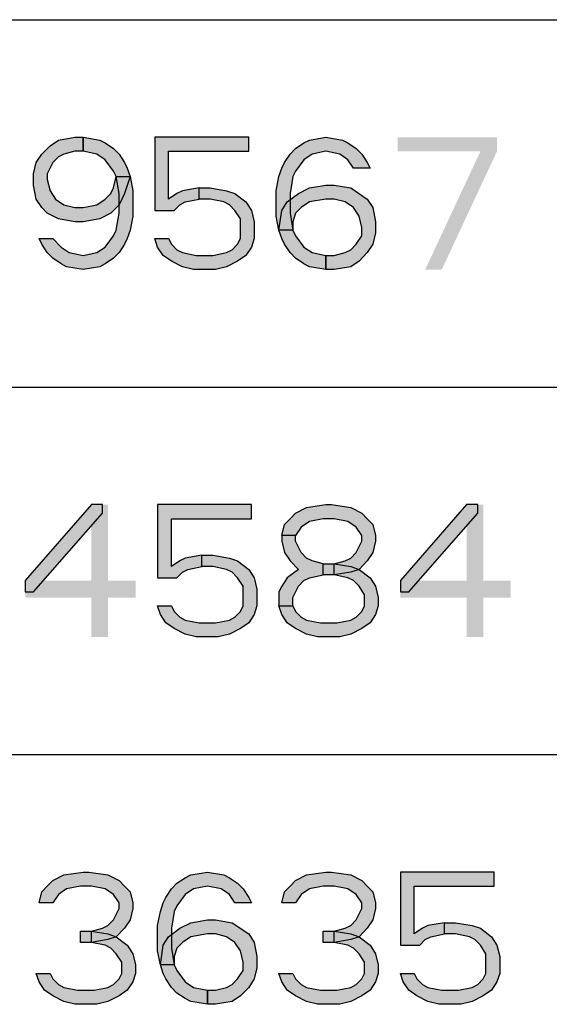
# Model space of a CAD drawing. Units: millimetres. Extents: x 0 to 210, y 0 to 297.
# Drawn here: x 21 to 29, y 61 to 74 of the extents above; entities that cross this region are included whole.
import ezdxf

# ---------------------------------------------------------------- set-up
doc = ezdxf.new("R2010")
doc.units = ezdxf.units.MM
doc.header["$LTSCALE"] = 19.36
doc.layers.get('0').update_dxf_attribs({"linetype": 'CONTINUOUS'})
doc.layers.add('52_NOTE', color=7, linetype='CONTINUOUS')

msp = doc.modelspace()

# ---------------------------------------------------------------- hatches: boundary and pattern name
at = {"layer": '52_NOTE', "linetype": 'Continuous'}
for points in [[(22.3, 72.209), (22.187, 72.209), (22.037, 72.17), (21.963, 72.132), (21.888, 72.055), (21.812, 71.902), (21.812, 71.826), (21.85, 71.672), (21.925, 71.557), (22.037, 71.481), (22.187, 71.443), (22.3, 71.443), (22.487, 71.481), (22.6, 71.557), (22.675, 71.634), (22.713, 71.711), (22.75, 71.864), (22.937, 71.864), (22.862, 71.634), (22.788, 71.481), (22.675, 71.366), (22.525, 71.289), (22.3, 71.251), (22.187, 71.251), (21.963, 71.289), (21.812, 71.366), (21.737, 71.443), (21.662, 71.557), (21.625, 71.749), (21.625, 71.902), (21.662, 72.055), (21.737, 72.17), (21.85, 72.285), (21.963, 72.362), (22.187, 72.4), (22.3, 72.4)], [(22.3, 72.209), (22.187, 72.209), (22.037, 72.17), (21.963, 72.132), (21.888, 72.055), (21.812, 71.902), (21.812, 71.826), (21.85, 71.672), (21.925, 71.557), (22.037, 71.481), (22.187, 71.443), (22.3, 71.443), (22.487, 71.481), (22.6, 71.557), (22.675, 71.634), (22.713, 71.711), (22.75, 71.864), (22.937, 71.864), (22.862, 71.634), (22.788, 71.481), (22.675, 71.366), (22.525, 71.289), (22.3, 71.251), (22.187, 71.251), (21.963, 71.289), (21.812, 71.366), (21.737, 71.443), (21.662, 71.557), (21.625, 71.749), (21.625, 71.902), (21.662, 72.055), (21.737, 72.17), (21.85, 72.285), (21.963, 72.362), (22.187, 72.4), (22.3, 72.4)], [(22.75, 71.864), (22.713, 71.94), (22.6, 72.094), (22.487, 72.17), (22.3, 72.209), (22.3, 72.4), (22.525, 72.362), (22.6, 72.323), (22.713, 72.247), (22.788, 72.17), (22.862, 72.055), (22.9, 71.979), (22.937, 71.864), (22.975, 71.672), (22.975, 71.328), (22.937, 71.136), (22.9, 71.021), (22.862, 70.945), (22.788, 70.83), (22.713, 70.753), (22.6, 70.677), (22.525, 70.638), (22.3, 70.6), (22.075, 70.638), (22, 70.677), (21.888, 70.753), (21.812, 70.83), (21.737, 70.945), (21.7, 71.021), (21.888, 71.021), (22, 70.906), (22.112, 70.83), (22.3, 70.791), (22.487, 70.83), (22.6, 70.906), (22.713, 71.06), (22.75, 71.136), (22.788, 71.366), (22.788, 71.634)], [(22.75, 71.864), (22.713, 71.94), (22.6, 72.094), (22.487, 72.17), (22.3, 72.209), (22.3, 72.4), (22.525, 72.362), (22.6, 72.323), (22.713, 72.247), (22.788, 72.17), (22.862, 72.055), (22.9, 71.979), (22.937, 71.864), (22.975, 71.672), (22.975, 71.328), (22.937, 71.136), (22.9, 71.021), (22.862, 70.945), (22.788, 70.83), (22.713, 70.753), (22.6, 70.677), (22.525, 70.638), (22.3, 70.6), (22.075, 70.638), (22, 70.677), (21.888, 70.753), (21.812, 70.83), (21.737, 70.945), (21.7, 71.021), (21.888, 71.021), (22, 70.906), (22.112, 70.83), (22.3, 70.791), (22.487, 70.83), (22.6, 70.906), (22.713, 71.06), (22.75, 71.136), (22.788, 71.366), (22.788, 71.634)], [(23.275, 72.4), (23.275, 71.404), (23.538, 71.404), (23.613, 71.481), (23.687, 71.519), (23.875, 71.557), (23.875, 71.711), (23.65, 71.672), (23.575, 71.634), (23.462, 71.557), (23.462, 72.209), (24.55, 72.209), (24.55, 72.4)], [(23.275, 72.4), (23.275, 71.404), (23.538, 71.404), (23.613, 71.481), (23.687, 71.519), (23.875, 71.557), (23.875, 71.711), (23.65, 71.672), (23.575, 71.634), (23.462, 71.557), (23.462, 72.209), (24.55, 72.209), (24.55, 72.4)], [(25.975, 71.979), (25.9, 72.094), (25.787, 72.17), (25.6, 72.209), (25.412, 72.17), (25.3, 72.094), (25.188, 71.94), (25.15, 71.864), (25.113, 71.634), (25.113, 71.366), (25.15, 71.136), (25.188, 71.06), (25.3, 70.906), (25.412, 70.83), (25.6, 70.791), (25.6, 70.6), (25.375, 70.638), (25.3, 70.677), (25.188, 70.753), (25.113, 70.83), (25.037, 70.945), (25, 71.021), (24.962, 71.136), (24.925, 71.328), (24.925, 71.672), (24.962, 71.864), (25, 71.979), (25.037, 72.055), (25.113, 72.17), (25.188, 72.247), (25.3, 72.323), (25.375, 72.362), (25.6, 72.4), (25.825, 72.362), (25.9, 72.323), (26.013, 72.247), (26.088, 72.17), (26.162, 72.055), (26.2, 71.979)], [(25.975, 71.979), (25.9, 72.094), (25.787, 72.17), (25.6, 72.209), (25.412, 72.17), (25.3, 72.094), (25.188, 71.94), (25.15, 71.864), (25.113, 71.634), (25.113, 71.366), (25.15, 71.136), (25.188, 71.06), (25.3, 70.906), (25.412, 70.83), (25.6, 70.791), (25.6, 70.6), (25.375, 70.638), (25.3, 70.677), (25.188, 70.753), (25.113, 70.83), (25.037, 70.945), (25, 71.021), (24.962, 71.136), (24.925, 71.328), (24.925, 71.672), (24.962, 71.864), (25, 71.979), (25.037, 72.055), (25.113, 72.17), (25.188, 72.247), (25.3, 72.323), (25.375, 72.362), (25.6, 72.4), (25.825, 72.362), (25.9, 72.323), (26.013, 72.247), (26.088, 72.17), (26.162, 72.055), (26.2, 71.979)], [(23.875, 71.557), (23.875, 71.711), (24.025, 71.711), (24.25, 71.672), (24.363, 71.634), (24.512, 71.519), (24.587, 71.404), (24.625, 71.251), (24.625, 71.021), (24.587, 70.906), (24.512, 70.791), (24.4, 70.715), (24.25, 70.638), (24.1, 70.6), (23.8, 70.6), (23.65, 70.638), (23.5, 70.715), (23.387, 70.791), (23.312, 70.906), (23.275, 71.021), (23.462, 71.021), (23.5, 70.945), (23.575, 70.868), (23.65, 70.83), (23.837, 70.791), (24.063, 70.791), (24.25, 70.83), (24.325, 70.868), (24.4, 70.945), (24.438, 71.021), (24.438, 71.289), (24.363, 71.404), (24.288, 71.481), (24.212, 71.519), (24.025, 71.557)], [(23.875, 71.557), (23.875, 71.711), (24.025, 71.711), (24.25, 71.672), (24.363, 71.634), (24.512, 71.519), (24.587, 71.404), (24.625, 71.251), (24.625, 71.021), (24.587, 70.906), (24.512, 70.791), (24.4, 70.715), (24.25, 70.638), (24.1, 70.6), (23.8, 70.6), (23.65, 70.638), (23.5, 70.715), (23.387, 70.791), (23.312, 70.906), (23.275, 71.021), (23.462, 71.021), (23.5, 70.945), (23.575, 70.868), (23.65, 70.83), (23.837, 70.791), (24.063, 70.791), (24.25, 70.83), (24.325, 70.868), (24.4, 70.945), (24.438, 71.021), (24.438, 71.289), (24.363, 71.404), (24.288, 71.481), (24.212, 71.519), (24.025, 71.557)], [(24.962, 71.136), (25, 71.404), (25.075, 71.519), (25.225, 71.634), (25.375, 71.711), (25.6, 71.749), (25.713, 71.749), (25.938, 71.711), (26.162, 71.557), (26.237, 71.443), (26.275, 71.251), (26.275, 71.098), (26.237, 70.945), (26.162, 70.83), (26.05, 70.715), (25.938, 70.638), (25.713, 70.6), (25.6, 70.6), (25.6, 70.791), (25.713, 70.791), (25.862, 70.83), (25.938, 70.868), (26.013, 70.945), (26.088, 71.06), (26.088, 71.174), (26.05, 71.328), (25.975, 71.443), (25.862, 71.519), (25.713, 71.557), (25.6, 71.557), (25.375, 71.519), (25.263, 71.443), (25.188, 71.366), (25.15, 71.251), (25.15, 71.136)], [(24.962, 71.136), (25, 71.404), (25.075, 71.519), (25.225, 71.634), (25.375, 71.711), (25.6, 71.749), (25.713, 71.749), (25.938, 71.711), (26.162, 71.557), (26.237, 71.443), (26.275, 71.251), (26.275, 71.098), (26.237, 70.945), (26.162, 70.83), (26.05, 70.715), (25.938, 70.638), (25.713, 70.6), (25.6, 70.6), (25.6, 70.791), (25.713, 70.791), (25.862, 70.83), (25.938, 70.868), (26.013, 70.945), (26.088, 71.06), (26.088, 71.174), (26.05, 71.328), (25.975, 71.443), (25.862, 71.519), (25.713, 71.557), (25.6, 71.557), (25.375, 71.519), (25.263, 71.443), (25.188, 71.366), (25.15, 71.251), (25.15, 71.136)], [(22.413, 67.4), (21.513, 66.366), (21.513, 66.213), (21.625, 66.213), (22.562, 67.285), (22.562, 67.4)], [(22.413, 67.4), (21.513, 66.366), (21.513, 66.213), (21.625, 66.213), (22.562, 67.285), (22.562, 67.4)], [(23.312, 67.4), (23.312, 66.404), (23.575, 66.404), (23.65, 66.481), (23.725, 66.519), (23.913, 66.557), (23.913, 66.711), (23.687, 66.672), (23.613, 66.634), (23.5, 66.557), (23.5, 67.209), (24.587, 67.209), (24.587, 67.4)], [(23.312, 67.4), (23.312, 66.404), (23.575, 66.404), (23.65, 66.481), (23.725, 66.519), (23.913, 66.557), (23.913, 66.711), (23.687, 66.672), (23.613, 66.634), (23.5, 66.557), (23.5, 67.209), (24.587, 67.209), (24.587, 67.4)], [(25.188, 66.979), (25, 66.979), (25.037, 67.132), (25.113, 67.209), (25.188, 67.285), (25.337, 67.362), (25.6, 67.4), (25.675, 67.4), (25.938, 67.362), (26.088, 67.285), (26.162, 67.209), (26.237, 67.132), (26.275, 66.979), (26.275, 66.902), (26.237, 66.749), (26.162, 66.634), (26.05, 66.519), (25.938, 66.481), (25.713, 66.443), (25.713, 66.596), (25.862, 66.634), (25.938, 66.672), (26.013, 66.749), (26.088, 66.902), (26.088, 66.979), (26.013, 67.094), (25.9, 67.17), (25.713, 67.209), (25.563, 67.209), (25.375, 67.17), (25.263, 67.094)], [(25.188, 66.979), (25, 66.979), (25.037, 67.132), (25.113, 67.209), (25.188, 67.285), (25.337, 67.362), (25.6, 67.4), (25.675, 67.4), (25.938, 67.362), (26.088, 67.285), (26.162, 67.209), (26.237, 67.132), (26.275, 66.979), (26.275, 66.902), (26.237, 66.749), (26.162, 66.634), (26.05, 66.519), (25.938, 66.481), (25.713, 66.443), (25.713, 66.596), (25.862, 66.634), (25.938, 66.672), (26.013, 66.749), (26.088, 66.902), (26.088, 66.979), (26.013, 67.094), (25.9, 67.17), (25.713, 67.209), (25.563, 67.209), (25.375, 67.17), (25.263, 67.094)], [(27.512, 67.4), (26.612, 66.366), (26.612, 66.213), (26.725, 66.213), (27.663, 67.285), (27.663, 67.4)], [(27.512, 67.4), (26.612, 66.366), (26.612, 66.213), (26.725, 66.213), (27.663, 67.285), (27.663, 67.4)], [(25, 66.979), (25, 66.902), (25.037, 66.749), (25.113, 66.634), (25.225, 66.519), (25.075, 66.404), (25, 66.289), (24.962, 66.213), (24.962, 66.021), (25.15, 66.021), (25.15, 66.136), (25.225, 66.289), (25.3, 66.366), (25.375, 66.404), (25.563, 66.443), (25.563, 66.596), (25.412, 66.634), (25.337, 66.672), (25.263, 66.749), (25.188, 66.902), (25.188, 66.979)], [(25, 66.979), (25, 66.902), (25.037, 66.749), (25.113, 66.634), (25.225, 66.519), (25.075, 66.404), (25, 66.289), (24.962, 66.213), (24.962, 66.021), (25.15, 66.021), (25.15, 66.136), (25.225, 66.289), (25.3, 66.366), (25.375, 66.404), (25.563, 66.443), (25.563, 66.596), (25.412, 66.634), (25.337, 66.672), (25.263, 66.749), (25.188, 66.902), (25.188, 66.979)], [(23.913, 66.557), (23.913, 66.711), (24.063, 66.711), (24.288, 66.672), (24.4, 66.634), (24.55, 66.519), (24.625, 66.404), (24.662, 66.251), (24.662, 66.021), (24.625, 65.906), (24.55, 65.791), (24.438, 65.715), (24.288, 65.638), (24.137, 65.6), (23.837, 65.6), (23.687, 65.638), (23.538, 65.715), (23.425, 65.791), (23.35, 65.906), (23.312, 66.021), (23.5, 66.021), (23.538, 65.945), (23.613, 65.868), (23.687, 65.83), (23.875, 65.791), (24.1, 65.791), (24.288, 65.83), (24.363, 65.868), (24.438, 65.945), (24.475, 66.021), (24.475, 66.289), (24.4, 66.404), (24.325, 66.481), (24.25, 66.519), (24.063, 66.557)], [(23.913, 66.557), (23.913, 66.711), (24.063, 66.711), (24.288, 66.672), (24.4, 66.634), (24.55, 66.519), (24.625, 66.404), (24.662, 66.251), (24.662, 66.021), (24.625, 65.906), (24.55, 65.791), (24.438, 65.715), (24.288, 65.638), (24.137, 65.6), (23.837, 65.6), (23.687, 65.638), (23.538, 65.715), (23.425, 65.791), (23.35, 65.906), (23.312, 66.021), (23.5, 66.021), (23.538, 65.945), (23.613, 65.868), (23.687, 65.83), (23.875, 65.791), (24.1, 65.791), (24.288, 65.83), (24.363, 65.868), (24.438, 65.945), (24.475, 66.021), (24.475, 66.289), (24.4, 66.404), (24.325, 66.481), (24.25, 66.519), (24.063, 66.557)], [(25.563, 66.443), (25.563, 66.596), (25.713, 66.596), (25.938, 66.557), (26.05, 66.519), (26.2, 66.404), (26.275, 66.289), (26.312, 66.136), (26.312, 66.021), (26.275, 65.906), (26.2, 65.791), (26.088, 65.715), (25.938, 65.638), (25.787, 65.6), (25.487, 65.6), (25.337, 65.638), (25.188, 65.715), (25.075, 65.791), (25, 65.906), (24.962, 66.021), (25.15, 66.021), (25.188, 65.945), (25.263, 65.868), (25.337, 65.83), (25.525, 65.791), (25.75, 65.791), (25.938, 65.83), (26.013, 65.868), (26.088, 65.945), (26.125, 66.021), (26.125, 66.174), (26.05, 66.289), (25.975, 66.366), (25.9, 66.404), (25.713, 66.443)], [(25.563, 66.443), (25.563, 66.596), (25.713, 66.596), (25.938, 66.557), (26.05, 66.519), (26.2, 66.404), (26.275, 66.289), (26.312, 66.136), (26.312, 66.021), (26.275, 65.906), (26.2, 65.791), (26.088, 65.715), (25.938, 65.638), (25.787, 65.6), (25.487, 65.6), (25.337, 65.638), (25.188, 65.715), (25.075, 65.791), (25, 65.906), (24.962, 66.021), (25.15, 66.021), (25.188, 65.945), (25.263, 65.868), (25.337, 65.83), (25.525, 65.791), (25.75, 65.791), (25.938, 65.83), (26.013, 65.868), (26.088, 65.945), (26.125, 66.021), (26.125, 66.174), (26.05, 66.289), (25.975, 66.366), (25.9, 66.404), (25.713, 66.443)], [(21.888, 61.979), (21.7, 61.979), (21.737, 62.132), (21.812, 62.209), (21.888, 62.285), (22.037, 62.362), (22.3, 62.4), (22.375, 62.4), (22.637, 62.362), (22.788, 62.285), (22.862, 62.209), (22.937, 62.132), (22.975, 61.979), (22.975, 61.902), (22.937, 61.749), (22.862, 61.634), (22.75, 61.519), (22.637, 61.481), (22.413, 61.443), (22.413, 61.596), (22.562, 61.634), (22.637, 61.672), (22.713, 61.749), (22.788, 61.902), (22.788, 61.979), (22.713, 62.094), (22.6, 62.17), (22.413, 62.209), (22.263, 62.209), (22.075, 62.17), (21.963, 62.094)], [(21.888, 61.979), (21.7, 61.979), (21.737, 62.132), (21.812, 62.209), (21.888, 62.285), (22.037, 62.362), (22.3, 62.4), (22.375, 62.4), (22.637, 62.362), (22.788, 62.285), (22.862, 62.209), (22.937, 62.132), (22.975, 61.979), (22.975, 61.902), (22.937, 61.749), (22.862, 61.634), (22.75, 61.519), (22.637, 61.481), (22.413, 61.443), (22.413, 61.596), (22.562, 61.634), (22.637, 61.672), (22.713, 61.749), (22.788, 61.902), (22.788, 61.979), (22.713, 62.094), (22.6, 62.17), (22.413, 62.209), (22.263, 62.209), (22.075, 62.17), (21.963, 62.094)], [(24.363, 61.979), (24.288, 62.094), (24.175, 62.17), (23.988, 62.209), (23.8, 62.17), (23.687, 62.094), (23.575, 61.94), (23.538, 61.864), (23.5, 61.634), (23.5, 61.366), (23.538, 61.136), (23.575, 61.06), (23.687, 60.906), (23.8, 60.83), (23.988, 60.791), (23.988, 60.6), (23.762, 60.638), (23.687, 60.677), (23.575, 60.753), (23.5, 60.83), (23.425, 60.945), (23.387, 61.021), (23.35, 61.136), (23.312, 61.328), (23.312, 61.672), (23.35, 61.864), (23.387, 61.979), (23.425, 62.055), (23.5, 62.17), (23.575, 62.247), (23.687, 62.323), (23.762, 62.362), (23.988, 62.4), (24.212, 62.362), (24.288, 62.323), (24.4, 62.247), (24.475, 62.17), (24.55, 62.055), (24.587, 61.979)], [(24.363, 61.979), (24.288, 62.094), (24.175, 62.17), (23.988, 62.209), (23.8, 62.17), (23.687, 62.094), (23.575, 61.94), (23.538, 61.864), (23.5, 61.634), (23.5, 61.366), (23.538, 61.136), (23.575, 61.06), (23.687, 60.906), (23.8, 60.83), (23.988, 60.791), (23.988, 60.6), (23.762, 60.638), (23.687, 60.677), (23.575, 60.753), (23.5, 60.83), (23.425, 60.945), (23.387, 61.021), (23.35, 61.136), (23.312, 61.328), (23.312, 61.672), (23.35, 61.864), (23.387, 61.979), (23.425, 62.055), (23.5, 62.17), (23.575, 62.247), (23.687, 62.323), (23.762, 62.362), (23.988, 62.4), (24.212, 62.362), (24.288, 62.323), (24.4, 62.247), (24.475, 62.17), (24.55, 62.055), (24.587, 61.979)], [(25.188, 61.979), (25, 61.979), (25.037, 62.132), (25.113, 62.209), (25.188, 62.285), (25.337, 62.362), (25.6, 62.4), (25.675, 62.4), (25.938, 62.362), (26.088, 62.285), (26.162, 62.209), (26.237, 62.132), (26.275, 61.979), (26.275, 61.902), (26.237, 61.749), (26.162, 61.634), (26.05, 61.519), (25.938, 61.481), (25.713, 61.443), (25.713, 61.596), (25.862, 61.634), (25.938, 61.672), (26.013, 61.749), (26.088, 61.902), (26.088, 61.979), (26.013, 62.094), (25.9, 62.17), (25.713, 62.209), (25.563, 62.209), (25.375, 62.17), (25.263, 62.094)], [(25.188, 61.979), (25, 61.979), (25.037, 62.132), (25.113, 62.209), (25.188, 62.285), (25.337, 62.362), (25.6, 62.4), (25.675, 62.4), (25.938, 62.362), (26.088, 62.285), (26.162, 62.209), (26.237, 62.132), (26.275, 61.979), (26.275, 61.902), (26.237, 61.749), (26.162, 61.634), (26.05, 61.519), (25.938, 61.481), (25.713, 61.443), (25.713, 61.596), (25.862, 61.634), (25.938, 61.672), (26.013, 61.749), (26.088, 61.902), (26.088, 61.979), (26.013, 62.094), (25.9, 62.17), (25.713, 62.209), (25.563, 62.209), (25.375, 62.17), (25.263, 62.094)], [(26.612, 62.4), (26.612, 61.404), (26.875, 61.404), (26.95, 61.481), (27.025, 61.519), (27.213, 61.557), (27.213, 61.711), (26.987, 61.672), (26.913, 61.634), (26.8, 61.557), (26.8, 62.209), (27.887, 62.209), (27.887, 62.4)], [(26.612, 62.4), (26.612, 61.404), (26.875, 61.404), (26.95, 61.481), (27.025, 61.519), (27.213, 61.557), (27.213, 61.711), (26.987, 61.672), (26.913, 61.634), (26.8, 61.557), (26.8, 62.209), (27.887, 62.209), (27.887, 62.4)], [(23.35, 61.136), (23.387, 61.404), (23.462, 61.519), (23.613, 61.634), (23.762, 61.711), (23.988, 61.749), (24.1, 61.749), (24.325, 61.711), (24.55, 61.557), (24.625, 61.443), (24.662, 61.251), (24.662, 61.098), (24.625, 60.945), (24.55, 60.83), (24.438, 60.715), (24.325, 60.638), (24.1, 60.6), (23.988, 60.6), (23.988, 60.791), (24.1, 60.791), (24.25, 60.83), (24.325, 60.868), (24.4, 60.945), (24.475, 61.06), (24.475, 61.174), (24.438, 61.328), (24.363, 61.443), (24.25, 61.519), (24.1, 61.557), (23.988, 61.557), (23.762, 61.519), (23.65, 61.443), (23.575, 61.366), (23.538, 61.251), (23.538, 61.136)], [(23.35, 61.136), (23.387, 61.404), (23.462, 61.519), (23.613, 61.634), (23.762, 61.711), (23.988, 61.749), (24.1, 61.749), (24.325, 61.711), (24.55, 61.557), (24.625, 61.443), (24.662, 61.251), (24.662, 61.098), (24.625, 60.945), (24.55, 60.83), (24.438, 60.715), (24.325, 60.638), (24.1, 60.6), (23.988, 60.6), (23.988, 60.791), (24.1, 60.791), (24.25, 60.83), (24.325, 60.868), (24.4, 60.945), (24.475, 61.06), (24.475, 61.174), (24.438, 61.328), (24.363, 61.443), (24.25, 61.519), (24.1, 61.557), (23.988, 61.557), (23.762, 61.519), (23.65, 61.443), (23.575, 61.366), (23.538, 61.251), (23.538, 61.136)], [(27.213, 61.557), (27.213, 61.711), (27.363, 61.711), (27.587, 61.672), (27.7, 61.634), (27.85, 61.519), (27.925, 61.404), (27.962, 61.251), (27.962, 61.021), (27.925, 60.906), (27.85, 60.791), (27.738, 60.715), (27.587, 60.638), (27.437, 60.6), (27.137, 60.6), (26.987, 60.638), (26.838, 60.715), (26.725, 60.791), (26.65, 60.906), (26.612, 61.021), (26.8, 61.021), (26.838, 60.945), (26.913, 60.868), (26.987, 60.83), (27.175, 60.791), (27.4, 60.791), (27.587, 60.83), (27.663, 60.868), (27.738, 60.945), (27.775, 61.021), (27.775, 61.289), (27.7, 61.404), (27.625, 61.481), (27.55, 61.519), (27.363, 61.557)], [(27.213, 61.557), (27.213, 61.711), (27.363, 61.711), (27.587, 61.672), (27.7, 61.634), (27.85, 61.519), (27.925, 61.404), (27.962, 61.251), (27.962, 61.021), (27.925, 60.906), (27.85, 60.791), (27.738, 60.715), (27.587, 60.638), (27.437, 60.6), (27.137, 60.6), (26.987, 60.638), (26.838, 60.715), (26.725, 60.791), (26.65, 60.906), (26.612, 61.021), (26.8, 61.021), (26.838, 60.945), (26.913, 60.868), (26.987, 60.83), (27.175, 60.791), (27.4, 60.791), (27.587, 60.83), (27.663, 60.868), (27.738, 60.945), (27.775, 61.021), (27.775, 61.289), (27.7, 61.404), (27.625, 61.481), (27.55, 61.519), (27.363, 61.557)], [(22.263, 61.443), (22.263, 61.596), (22.413, 61.596), (22.637, 61.557), (22.75, 61.519), (22.9, 61.404), (22.975, 61.289), (23.012, 61.136), (23.012, 61.021), (22.975, 60.906), (22.9, 60.791), (22.788, 60.715), (22.637, 60.638), (22.487, 60.6), (22.187, 60.6), (22.037, 60.638), (21.888, 60.715), (21.775, 60.791), (21.7, 60.906), (21.662, 61.021), (21.85, 61.021), (21.888, 60.945), (21.963, 60.868), (22.037, 60.83), (22.225, 60.791), (22.45, 60.791), (22.637, 60.83), (22.713, 60.868), (22.788, 60.945), (22.825, 61.021), (22.825, 61.174), (22.75, 61.289), (22.675, 61.366), (22.6, 61.404), (22.413, 61.443)], [(22.263, 61.443), (22.263, 61.596), (22.413, 61.596), (22.637, 61.557), (22.75, 61.519), (22.9, 61.404), (22.975, 61.289), (23.012, 61.136), (23.012, 61.021), (22.975, 60.906), (22.9, 60.791), (22.788, 60.715), (22.637, 60.638), (22.487, 60.6), (22.187, 60.6), (22.037, 60.638), (21.888, 60.715), (21.775, 60.791), (21.7, 60.906), (21.662, 61.021), (21.85, 61.021), (21.888, 60.945), (21.963, 60.868), (22.037, 60.83), (22.225, 60.791), (22.45, 60.791), (22.637, 60.83), (22.713, 60.868), (22.788, 60.945), (22.825, 61.021), (22.825, 61.174), (22.75, 61.289), (22.675, 61.366), (22.6, 61.404), (22.413, 61.443)], [(25.563, 61.443), (25.563, 61.596), (25.713, 61.596), (25.938, 61.557), (26.05, 61.519), (26.2, 61.404), (26.275, 61.289), (26.312, 61.136), (26.312, 61.021), (26.275, 60.906), (26.2, 60.791), (26.088, 60.715), (25.938, 60.638), (25.787, 60.6), (25.487, 60.6), (25.337, 60.638), (25.188, 60.715), (25.075, 60.791), (25, 60.906), (24.962, 61.021), (25.15, 61.021), (25.188, 60.945), (25.263, 60.868), (25.337, 60.83), (25.525, 60.791), (25.75, 60.791), (25.938, 60.83), (26.013, 60.868), (26.088, 60.945), (26.125, 61.021), (26.125, 61.174), (26.05, 61.289), (25.975, 61.366), (25.9, 61.404), (25.713, 61.443)], [(25.563, 61.443), (25.563, 61.596), (25.713, 61.596), (25.938, 61.557), (26.05, 61.519), (26.2, 61.404), (26.275, 61.289), (26.312, 61.136), (26.312, 61.021), (26.275, 60.906), (26.2, 60.791), (26.088, 60.715), (25.938, 60.638), (25.787, 60.6), (25.487, 60.6), (25.337, 60.638), (25.188, 60.715), (25.075, 60.791), (25, 60.906), (24.962, 61.021), (25.15, 61.021), (25.188, 60.945), (25.263, 60.868), (25.337, 60.83), (25.525, 60.791), (25.75, 60.791), (25.938, 60.83), (26.013, 60.868), (26.088, 60.945), (26.125, 61.021), (26.125, 61.174), (26.05, 61.289), (25.975, 61.366), (25.9, 61.404), (25.713, 61.443)]]:
    msp.add_hatch(color=2, dxfattribs=at).paths.add_polyline_path(points)

# ---------------------------------------------------------------- linework, layer by layer
at = {"color": 2, "linetype": 'Continuous'}
for p, q in [((6.5, 74), (203.5, 74)), ((6.5, 74), (203.5, 74)), ((6.5, 69), (203.5, 69)), ((6.5, 69), (203.5, 69)), ((6.5, 64), (203.5, 64)), ((6.5, 64), (203.5, 64))]:
    msp.add_line(p, q, dxfattribs=at)
at = {"layer": '52_NOTE', "color": 2, "linetype": 'Continuous'}
for points in [[(22.3, 72.209), (22.187, 72.209), (22.037, 72.17), (21.963, 72.132), (21.888, 72.055), (21.812, 71.902), (21.812, 71.826), (21.85, 71.672), (21.925, 71.557), (22.037, 71.481), (22.187, 71.443), (22.3, 71.443), (22.487, 71.481), (22.6, 71.557), (22.675, 71.634), (22.713, 71.711), (22.75, 71.864), (22.937, 71.864), (22.862, 71.634), (22.788, 71.481), (22.675, 71.366), (22.525, 71.289), (22.3, 71.251), (22.187, 71.251), (21.963, 71.289), (21.812, 71.366), (21.737, 71.443), (21.662, 71.557), (21.625, 71.749), (21.625, 71.902), (21.662, 72.055), (21.737, 72.17), (21.85, 72.285), (21.963, 72.362), (22.187, 72.4), (22.3, 72.4), (22.3, 72.209)], [(22.3, 72.209), (22.187, 72.209), (22.037, 72.17), (21.963, 72.132), (21.888, 72.055), (21.812, 71.902), (21.812, 71.826), (21.85, 71.672), (21.925, 71.557), (22.037, 71.481), (22.187, 71.443), (22.3, 71.443), (22.487, 71.481), (22.6, 71.557), (22.675, 71.634), (22.713, 71.711), (22.75, 71.864), (22.937, 71.864), (22.862, 71.634), (22.788, 71.481), (22.675, 71.366), (22.525, 71.289), (22.3, 71.251), (22.187, 71.251), (21.963, 71.289), (21.812, 71.366), (21.737, 71.443), (21.662, 71.557), (21.625, 71.749), (21.625, 71.902), (21.662, 72.055), (21.737, 72.17), (21.85, 72.285), (21.963, 72.362), (22.187, 72.4), (22.3, 72.4), (22.3, 72.209)], [(22.75, 71.864), (22.713, 71.94), (22.6, 72.094), (22.487, 72.17), (22.3, 72.209), (22.3, 72.4), (22.525, 72.362), (22.6, 72.323), (22.713, 72.247), (22.788, 72.17), (22.862, 72.055), (22.9, 71.979), (22.937, 71.864), (22.975, 71.672), (22.975, 71.328), (22.937, 71.136), (22.9, 71.021), (22.862, 70.945), (22.788, 70.83), (22.713, 70.753), (22.6, 70.677), (22.525, 70.638), (22.3, 70.6), (22.075, 70.638), (22, 70.677), (21.888, 70.753), (21.812, 70.83), (21.737, 70.945), (21.7, 71.021), (21.888, 71.021), (22, 70.906), (22.112, 70.83), (22.3, 70.791), (22.487, 70.83), (22.6, 70.906), (22.713, 71.06), (22.75, 71.136), (22.788, 71.366), (22.788, 71.634), (22.75, 71.864)], [(22.75, 71.864), (22.713, 71.94), (22.6, 72.094), (22.487, 72.17), (22.3, 72.209), (22.3, 72.4), (22.525, 72.362), (22.6, 72.323), (22.713, 72.247), (22.788, 72.17), (22.862, 72.055), (22.9, 71.979), (22.937, 71.864), (22.975, 71.672), (22.975, 71.328), (22.937, 71.136), (22.9, 71.021), (22.862, 70.945), (22.788, 70.83), (22.713, 70.753), (22.6, 70.677), (22.525, 70.638), (22.3, 70.6), (22.075, 70.638), (22, 70.677), (21.888, 70.753), (21.812, 70.83), (21.737, 70.945), (21.7, 71.021), (21.888, 71.021), (22, 70.906), (22.112, 70.83), (22.3, 70.791), (22.487, 70.83), (22.6, 70.906), (22.713, 71.06), (22.75, 71.136), (22.788, 71.366), (22.788, 71.634), (22.75, 71.864)], [(23.275, 72.4), (23.275, 71.404), (23.538, 71.404), (23.613, 71.481), (23.687, 71.519), (23.875, 71.557), (23.875, 71.711), (23.65, 71.672), (23.575, 71.634), (23.462, 71.557), (23.462, 72.209), (24.55, 72.209), (24.55, 72.4), (23.275, 72.4)], [(23.275, 72.4), (23.275, 71.404), (23.538, 71.404), (23.613, 71.481), (23.687, 71.519), (23.875, 71.557), (23.875, 71.711), (23.65, 71.672), (23.575, 71.634), (23.462, 71.557), (23.462, 72.209), (24.55, 72.209), (24.55, 72.4), (23.275, 72.4)], [(25.975, 71.979), (25.9, 72.094), (25.787, 72.17), (25.6, 72.209), (25.412, 72.17), (25.3, 72.094), (25.188, 71.94), (25.15, 71.864), (25.113, 71.634), (25.113, 71.366), (25.15, 71.136), (25.188, 71.06), (25.3, 70.906), (25.412, 70.83), (25.6, 70.791), (25.6, 70.6), (25.375, 70.638), (25.3, 70.677), (25.188, 70.753), (25.113, 70.83), (25.037, 70.945), (25, 71.021), (24.962, 71.136), (24.925, 71.328), (24.925, 71.672), (24.962, 71.864), (25, 71.979), (25.037, 72.055), (25.113, 72.17), (25.188, 72.247), (25.3, 72.323), (25.375, 72.362), (25.6, 72.4), (25.825, 72.362), (25.9, 72.323), (26.013, 72.247), (26.088, 72.17), (26.162, 72.055), (26.2, 71.979), (25.975, 71.979)], [(25.975, 71.979), (25.9, 72.094), (25.787, 72.17), (25.6, 72.209), (25.412, 72.17), (25.3, 72.094), (25.188, 71.94), (25.15, 71.864), (25.113, 71.634), (25.113, 71.366), (25.15, 71.136), (25.188, 71.06), (25.3, 70.906), (25.412, 70.83), (25.6, 70.791), (25.6, 70.6), (25.375, 70.638), (25.3, 70.677), (25.188, 70.753), (25.113, 70.83), (25.037, 70.945), (25, 71.021), (24.962, 71.136), (24.925, 71.328), (24.925, 71.672), (24.962, 71.864), (25, 71.979), (25.037, 72.055), (25.113, 72.17), (25.188, 72.247), (25.3, 72.323), (25.375, 72.362), (25.6, 72.4), (25.825, 72.362), (25.9, 72.323), (26.013, 72.247), (26.088, 72.17), (26.162, 72.055), (26.2, 71.979), (25.975, 71.979)], [(23.875, 71.557), (23.875, 71.711), (24.025, 71.711), (24.25, 71.672), (24.363, 71.634), (24.512, 71.519), (24.587, 71.404), (24.625, 71.251), (24.625, 71.021), (24.587, 70.906), (24.512, 70.791), (24.4, 70.715), (24.25, 70.638), (24.1, 70.6), (23.8, 70.6), (23.65, 70.638), (23.5, 70.715), (23.387, 70.791), (23.312, 70.906), (23.275, 71.021), (23.462, 71.021), (23.5, 70.945), (23.575, 70.868), (23.65, 70.83), (23.837, 70.791), (24.063, 70.791), (24.25, 70.83), (24.325, 70.868), (24.4, 70.945), (24.438, 71.021), (24.438, 71.289), (24.363, 71.404), (24.288, 71.481), (24.212, 71.519), (24.025, 71.557), (23.875, 71.557)], [(23.875, 71.557), (23.875, 71.711), (24.025, 71.711), (24.25, 71.672), (24.363, 71.634), (24.512, 71.519), (24.587, 71.404), (24.625, 71.251), (24.625, 71.021), (24.587, 70.906), (24.512, 70.791), (24.4, 70.715), (24.25, 70.638), (24.1, 70.6), (23.8, 70.6), (23.65, 70.638), (23.5, 70.715), (23.387, 70.791), (23.312, 70.906), (23.275, 71.021), (23.462, 71.021), (23.5, 70.945), (23.575, 70.868), (23.65, 70.83), (23.837, 70.791), (24.063, 70.791), (24.25, 70.83), (24.325, 70.868), (24.4, 70.945), (24.438, 71.021), (24.438, 71.289), (24.363, 71.404), (24.288, 71.481), (24.212, 71.519), (24.025, 71.557), (23.875, 71.557)], [(24.962, 71.136), (25, 71.404), (25.075, 71.519), (25.225, 71.634), (25.375, 71.711), (25.6, 71.749), (25.713, 71.749), (25.938, 71.711), (26.162, 71.557), (26.237, 71.443), (26.275, 71.251), (26.275, 71.098), (26.237, 70.945), (26.162, 70.83), (26.05, 70.715), (25.938, 70.638), (25.713, 70.6), (25.6, 70.6), (25.6, 70.791), (25.713, 70.791), (25.862, 70.83), (25.938, 70.868), (26.013, 70.945), (26.088, 71.06), (26.088, 71.174), (26.05, 71.328), (25.975, 71.443), (25.862, 71.519), (25.713, 71.557), (25.6, 71.557), (25.375, 71.519), (25.263, 71.443), (25.188, 71.366), (25.15, 71.251), (25.15, 71.136), (24.962, 71.136)], [(24.962, 71.136), (25, 71.404), (25.075, 71.519), (25.225, 71.634), (25.375, 71.711), (25.6, 71.749), (25.713, 71.749), (25.938, 71.711), (26.162, 71.557), (26.237, 71.443), (26.275, 71.251), (26.275, 71.098), (26.237, 70.945), (26.162, 70.83), (26.05, 70.715), (25.938, 70.638), (25.713, 70.6), (25.6, 70.6), (25.6, 70.791), (25.713, 70.791), (25.862, 70.83), (25.938, 70.868), (26.013, 70.945), (26.088, 71.06), (26.088, 71.174), (26.05, 71.328), (25.975, 71.443), (25.862, 71.519), (25.713, 71.557), (25.6, 71.557), (25.375, 71.519), (25.263, 71.443), (25.188, 71.366), (25.15, 71.251), (25.15, 71.136), (24.962, 71.136)], [(22.413, 67.4), (21.513, 66.366), (21.513, 66.213), (21.625, 66.213), (22.562, 67.285), (22.562, 67.4), (22.413, 67.4)], [(22.413, 67.4), (21.513, 66.366), (21.513, 66.213), (21.625, 66.213), (22.562, 67.285), (22.562, 67.4), (22.413, 67.4)], [(23.312, 67.4), (23.312, 66.404), (23.575, 66.404), (23.65, 66.481), (23.725, 66.519), (23.913, 66.557), (23.913, 66.711), (23.687, 66.672), (23.613, 66.634), (23.5, 66.557), (23.5, 67.209), (24.587, 67.209), (24.587, 67.4), (23.312, 67.4)], [(23.312, 67.4), (23.312, 66.404), (23.575, 66.404), (23.65, 66.481), (23.725, 66.519), (23.913, 66.557), (23.913, 66.711), (23.687, 66.672), (23.613, 66.634), (23.5, 66.557), (23.5, 67.209), (24.587, 67.209), (24.587, 67.4), (23.312, 67.4)], [(25.188, 66.979), (25, 66.979), (25.037, 67.132), (25.113, 67.209), (25.188, 67.285), (25.337, 67.362), (25.6, 67.4), (25.675, 67.4), (25.938, 67.362), (26.088, 67.285), (26.162, 67.209), (26.237, 67.132), (26.275, 66.979), (26.275, 66.902), (26.237, 66.749), (26.162, 66.634), (26.05, 66.519), (25.938, 66.481), (25.713, 66.443), (25.713, 66.596), (25.862, 66.634), (25.938, 66.672), (26.013, 66.749), (26.088, 66.902), (26.088, 66.979), (26.013, 67.094), (25.9, 67.17), (25.713, 67.209), (25.563, 67.209), (25.375, 67.17), (25.263, 67.094), (25.188, 66.979)], [(25.188, 66.979), (25, 66.979), (25.037, 67.132), (25.113, 67.209), (25.188, 67.285), (25.337, 67.362), (25.6, 67.4), (25.675, 67.4), (25.938, 67.362), (26.088, 67.285), (26.162, 67.209), (26.237, 67.132), (26.275, 66.979), (26.275, 66.902), (26.237, 66.749), (26.162, 66.634), (26.05, 66.519), (25.938, 66.481), (25.713, 66.443), (25.713, 66.596), (25.862, 66.634), (25.938, 66.672), (26.013, 66.749), (26.088, 66.902), (26.088, 66.979), (26.013, 67.094), (25.9, 67.17), (25.713, 67.209), (25.563, 67.209), (25.375, 67.17), (25.263, 67.094), (25.188, 66.979)], [(27.512, 67.4), (26.612, 66.366), (26.612, 66.213), (26.725, 66.213), (27.663, 67.285), (27.663, 67.4), (27.512, 67.4)], [(27.512, 67.4), (26.612, 66.366), (26.612, 66.213), (26.725, 66.213), (27.663, 67.285), (27.663, 67.4), (27.512, 67.4)], [(25, 66.979), (25, 66.902), (25.037, 66.749), (25.113, 66.634), (25.225, 66.519), (25.075, 66.404), (25, 66.289), (24.962, 66.213), (24.962, 66.021), (25.15, 66.021), (25.15, 66.136), (25.225, 66.289), (25.3, 66.366), (25.375, 66.404), (25.563, 66.443), (25.563, 66.596), (25.412, 66.634), (25.337, 66.672), (25.263, 66.749), (25.188, 66.902), (25.188, 66.979), (25, 66.979)], [(25, 66.979), (25, 66.902), (25.037, 66.749), (25.113, 66.634), (25.225, 66.519), (25.075, 66.404), (25, 66.289), (24.962, 66.213), (24.962, 66.021), (25.15, 66.021), (25.15, 66.136), (25.225, 66.289), (25.3, 66.366), (25.375, 66.404), (25.563, 66.443), (25.563, 66.596), (25.412, 66.634), (25.337, 66.672), (25.263, 66.749), (25.188, 66.902), (25.188, 66.979), (25, 66.979)], [(23.913, 66.557), (23.913, 66.711), (24.063, 66.711), (24.288, 66.672), (24.4, 66.634), (24.55, 66.519), (24.625, 66.404), (24.662, 66.251), (24.662, 66.021), (24.625, 65.906), (24.55, 65.791), (24.438, 65.715), (24.288, 65.638), (24.137, 65.6), (23.837, 65.6), (23.687, 65.638), (23.538, 65.715), (23.425, 65.791), (23.35, 65.906), (23.312, 66.021), (23.5, 66.021), (23.538, 65.945), (23.613, 65.868), (23.687, 65.83), (23.875, 65.791), (24.1, 65.791), (24.288, 65.83), (24.363, 65.868), (24.438, 65.945), (24.475, 66.021), (24.475, 66.289), (24.4, 66.404), (24.325, 66.481), (24.25, 66.519), (24.063, 66.557), (23.913, 66.557)], [(23.913, 66.557), (23.913, 66.711), (24.063, 66.711), (24.288, 66.672), (24.4, 66.634), (24.55, 66.519), (24.625, 66.404), (24.662, 66.251), (24.662, 66.021), (24.625, 65.906), (24.55, 65.791), (24.438, 65.715), (24.288, 65.638), (24.137, 65.6), (23.837, 65.6), (23.687, 65.638), (23.538, 65.715), (23.425, 65.791), (23.35, 65.906), (23.312, 66.021), (23.5, 66.021), (23.538, 65.945), (23.613, 65.868), (23.687, 65.83), (23.875, 65.791), (24.1, 65.791), (24.288, 65.83), (24.363, 65.868), (24.438, 65.945), (24.475, 66.021), (24.475, 66.289), (24.4, 66.404), (24.325, 66.481), (24.25, 66.519), (24.063, 66.557), (23.913, 66.557)], [(25.563, 66.443), (25.563, 66.596), (25.713, 66.596), (25.938, 66.557), (26.05, 66.519), (26.2, 66.404), (26.275, 66.289), (26.312, 66.136), (26.312, 66.021), (26.275, 65.906), (26.2, 65.791), (26.088, 65.715), (25.938, 65.638), (25.787, 65.6), (25.487, 65.6), (25.337, 65.638), (25.188, 65.715), (25.075, 65.791), (25, 65.906), (24.962, 66.021), (25.15, 66.021), (25.188, 65.945), (25.263, 65.868), (25.337, 65.83), (25.525, 65.791), (25.75, 65.791), (25.938, 65.83), (26.013, 65.868), (26.088, 65.945), (26.125, 66.021), (26.125, 66.174), (26.05, 66.289), (25.975, 66.366), (25.9, 66.404), (25.713, 66.443), (25.563, 66.443)], [(25.563, 66.443), (25.563, 66.596), (25.713, 66.596), (25.938, 66.557), (26.05, 66.519), (26.2, 66.404), (26.275, 66.289), (26.312, 66.136), (26.312, 66.021), (26.275, 65.906), (26.2, 65.791), (26.088, 65.715), (25.938, 65.638), (25.787, 65.6), (25.487, 65.6), (25.337, 65.638), (25.188, 65.715), (25.075, 65.791), (25, 65.906), (24.962, 66.021), (25.15, 66.021), (25.188, 65.945), (25.263, 65.868), (25.337, 65.83), (25.525, 65.791), (25.75, 65.791), (25.938, 65.83), (26.013, 65.868), (26.088, 65.945), (26.125, 66.021), (26.125, 66.174), (26.05, 66.289), (25.975, 66.366), (25.9, 66.404), (25.713, 66.443), (25.563, 66.443)], [(21.888, 61.979), (21.7, 61.979), (21.737, 62.132), (21.812, 62.209), (21.888, 62.285), (22.037, 62.362), (22.3, 62.4), (22.375, 62.4), (22.637, 62.362), (22.788, 62.285), (22.862, 62.209), (22.937, 62.132), (22.975, 61.979), (22.975, 61.902), (22.937, 61.749), (22.862, 61.634), (22.75, 61.519), (22.637, 61.481), (22.413, 61.443), (22.413, 61.596), (22.562, 61.634), (22.637, 61.672), (22.713, 61.749), (22.788, 61.902), (22.788, 61.979), (22.713, 62.094), (22.6, 62.17), (22.413, 62.209), (22.263, 62.209), (22.075, 62.17), (21.963, 62.094), (21.888, 61.979)], [(21.888, 61.979), (21.7, 61.979), (21.737, 62.132), (21.812, 62.209), (21.888, 62.285), (22.037, 62.362), (22.3, 62.4), (22.375, 62.4), (22.637, 62.362), (22.788, 62.285), (22.862, 62.209), (22.937, 62.132), (22.975, 61.979), (22.975, 61.902), (22.937, 61.749), (22.862, 61.634), (22.75, 61.519), (22.637, 61.481), (22.413, 61.443), (22.413, 61.596), (22.562, 61.634), (22.637, 61.672), (22.713, 61.749), (22.788, 61.902), (22.788, 61.979), (22.713, 62.094), (22.6, 62.17), (22.413, 62.209), (22.263, 62.209), (22.075, 62.17), (21.963, 62.094), (21.888, 61.979)], [(24.363, 61.979), (24.288, 62.094), (24.175, 62.17), (23.988, 62.209), (23.8, 62.17), (23.687, 62.094), (23.575, 61.94), (23.538, 61.864), (23.5, 61.634), (23.5, 61.366), (23.538, 61.136), (23.575, 61.06), (23.687, 60.906), (23.8, 60.83), (23.988, 60.791), (23.988, 60.6), (23.762, 60.638), (23.687, 60.677), (23.575, 60.753), (23.5, 60.83), (23.425, 60.945), (23.387, 61.021), (23.35, 61.136), (23.312, 61.328), (23.312, 61.672), (23.35, 61.864), (23.387, 61.979), (23.425, 62.055), (23.5, 62.17), (23.575, 62.247), (23.687, 62.323), (23.762, 62.362), (23.988, 62.4), (24.212, 62.362), (24.288, 62.323), (24.4, 62.247), (24.475, 62.17), (24.55, 62.055), (24.587, 61.979), (24.363, 61.979)], [(24.363, 61.979), (24.288, 62.094), (24.175, 62.17), (23.988, 62.209), (23.8, 62.17), (23.687, 62.094), (23.575, 61.94), (23.538, 61.864), (23.5, 61.634), (23.5, 61.366), (23.538, 61.136), (23.575, 61.06), (23.687, 60.906), (23.8, 60.83), (23.988, 60.791), (23.988, 60.6), (23.762, 60.638), (23.687, 60.677), (23.575, 60.753), (23.5, 60.83), (23.425, 60.945), (23.387, 61.021), (23.35, 61.136), (23.312, 61.328), (23.312, 61.672), (23.35, 61.864), (23.387, 61.979), (23.425, 62.055), (23.5, 62.17), (23.575, 62.247), (23.687, 62.323), (23.762, 62.362), (23.988, 62.4), (24.212, 62.362), (24.288, 62.323), (24.4, 62.247), (24.475, 62.17), (24.55, 62.055), (24.587, 61.979), (24.363, 61.979)], [(25.188, 61.979), (25, 61.979), (25.037, 62.132), (25.113, 62.209), (25.188, 62.285), (25.337, 62.362), (25.6, 62.4), (25.675, 62.4), (25.938, 62.362), (26.088, 62.285), (26.162, 62.209), (26.237, 62.132), (26.275, 61.979), (26.275, 61.902), (26.237, 61.749), (26.162, 61.634), (26.05, 61.519), (25.938, 61.481), (25.713, 61.443), (25.713, 61.596), (25.862, 61.634), (25.938, 61.672), (26.013, 61.749), (26.088, 61.902), (26.088, 61.979), (26.013, 62.094), (25.9, 62.17), (25.713, 62.209), (25.563, 62.209), (25.375, 62.17), (25.263, 62.094), (25.188, 61.979)], [(25.188, 61.979), (25, 61.979), (25.037, 62.132), (25.113, 62.209), (25.188, 62.285), (25.337, 62.362), (25.6, 62.4), (25.675, 62.4), (25.938, 62.362), (26.088, 62.285), (26.162, 62.209), (26.237, 62.132), (26.275, 61.979), (26.275, 61.902), (26.237, 61.749), (26.162, 61.634), (26.05, 61.519), (25.938, 61.481), (25.713, 61.443), (25.713, 61.596), (25.862, 61.634), (25.938, 61.672), (26.013, 61.749), (26.088, 61.902), (26.088, 61.979), (26.013, 62.094), (25.9, 62.17), (25.713, 62.209), (25.563, 62.209), (25.375, 62.17), (25.263, 62.094), (25.188, 61.979)], [(26.612, 62.4), (26.612, 61.404), (26.875, 61.404), (26.95, 61.481), (27.025, 61.519), (27.213, 61.557), (27.213, 61.711), (26.987, 61.672), (26.913, 61.634), (26.8, 61.557), (26.8, 62.209), (27.887, 62.209), (27.887, 62.4), (26.612, 62.4)], [(26.612, 62.4), (26.612, 61.404), (26.875, 61.404), (26.95, 61.481), (27.025, 61.519), (27.213, 61.557), (27.213, 61.711), (26.987, 61.672), (26.913, 61.634), (26.8, 61.557), (26.8, 62.209), (27.887, 62.209), (27.887, 62.4), (26.612, 62.4)], [(23.35, 61.136), (23.387, 61.404), (23.462, 61.519), (23.613, 61.634), (23.762, 61.711), (23.988, 61.749), (24.1, 61.749), (24.325, 61.711), (24.55, 61.557), (24.625, 61.443), (24.662, 61.251), (24.662, 61.098), (24.625, 60.945), (24.55, 60.83), (24.438, 60.715), (24.325, 60.638), (24.1, 60.6), (23.988, 60.6), (23.988, 60.791), (24.1, 60.791), (24.25, 60.83), (24.325, 60.868), (24.4, 60.945), (24.475, 61.06), (24.475, 61.174), (24.438, 61.328), (24.363, 61.443), (24.25, 61.519), (24.1, 61.557), (23.988, 61.557), (23.762, 61.519), (23.65, 61.443), (23.575, 61.366), (23.538, 61.251), (23.538, 61.136), (23.35, 61.136)], [(23.35, 61.136), (23.387, 61.404), (23.462, 61.519), (23.613, 61.634), (23.762, 61.711), (23.988, 61.749), (24.1, 61.749), (24.325, 61.711), (24.55, 61.557), (24.625, 61.443), (24.662, 61.251), (24.662, 61.098), (24.625, 60.945), (24.55, 60.83), (24.438, 60.715), (24.325, 60.638), (24.1, 60.6), (23.988, 60.6), (23.988, 60.791), (24.1, 60.791), (24.25, 60.83), (24.325, 60.868), (24.4, 60.945), (24.475, 61.06), (24.475, 61.174), (24.438, 61.328), (24.363, 61.443), (24.25, 61.519), (24.1, 61.557), (23.988, 61.557), (23.762, 61.519), (23.65, 61.443), (23.575, 61.366), (23.538, 61.251), (23.538, 61.136), (23.35, 61.136)], [(27.213, 61.557), (27.213, 61.711), (27.363, 61.711), (27.587, 61.672), (27.7, 61.634), (27.85, 61.519), (27.925, 61.404), (27.962, 61.251), (27.962, 61.021), (27.925, 60.906), (27.85, 60.791), (27.738, 60.715), (27.587, 60.638), (27.437, 60.6), (27.137, 60.6), (26.987, 60.638), (26.838, 60.715), (26.725, 60.791), (26.65, 60.906), (26.612, 61.021), (26.8, 61.021), (26.838, 60.945), (26.913, 60.868), (26.987, 60.83), (27.175, 60.791), (27.4, 60.791), (27.587, 60.83), (27.663, 60.868), (27.738, 60.945), (27.775, 61.021), (27.775, 61.289), (27.7, 61.404), (27.625, 61.481), (27.55, 61.519), (27.363, 61.557), (27.213, 61.557)], [(27.213, 61.557), (27.213, 61.711), (27.363, 61.711), (27.587, 61.672), (27.7, 61.634), (27.85, 61.519), (27.925, 61.404), (27.962, 61.251), (27.962, 61.021), (27.925, 60.906), (27.85, 60.791), (27.738, 60.715), (27.587, 60.638), (27.437, 60.6), (27.137, 60.6), (26.987, 60.638), (26.838, 60.715), (26.725, 60.791), (26.65, 60.906), (26.612, 61.021), (26.8, 61.021), (26.838, 60.945), (26.913, 60.868), (26.987, 60.83), (27.175, 60.791), (27.4, 60.791), (27.587, 60.83), (27.663, 60.868), (27.738, 60.945), (27.775, 61.021), (27.775, 61.289), (27.7, 61.404), (27.625, 61.481), (27.55, 61.519), (27.363, 61.557), (27.213, 61.557)], [(22.263, 61.443), (22.263, 61.596), (22.413, 61.596), (22.637, 61.557), (22.75, 61.519), (22.9, 61.404), (22.975, 61.289), (23.012, 61.136), (23.012, 61.021), (22.975, 60.906), (22.9, 60.791), (22.788, 60.715), (22.637, 60.638), (22.487, 60.6), (22.187, 60.6), (22.037, 60.638), (21.888, 60.715), (21.775, 60.791), (21.7, 60.906), (21.662, 61.021), (21.85, 61.021), (21.888, 60.945), (21.963, 60.868), (22.037, 60.83), (22.225, 60.791), (22.45, 60.791), (22.637, 60.83), (22.713, 60.868), (22.788, 60.945), (22.825, 61.021), (22.825, 61.174), (22.75, 61.289), (22.675, 61.366), (22.6, 61.404), (22.413, 61.443), (22.263, 61.443)], [(22.263, 61.443), (22.263, 61.596), (22.413, 61.596), (22.637, 61.557), (22.75, 61.519), (22.9, 61.404), (22.975, 61.289), (23.012, 61.136), (23.012, 61.021), (22.975, 60.906), (22.9, 60.791), (22.788, 60.715), (22.637, 60.638), (22.487, 60.6), (22.187, 60.6), (22.037, 60.638), (21.888, 60.715), (21.775, 60.791), (21.7, 60.906), (21.662, 61.021), (21.85, 61.021), (21.888, 60.945), (21.963, 60.868), (22.037, 60.83), (22.225, 60.791), (22.45, 60.791), (22.637, 60.83), (22.713, 60.868), (22.788, 60.945), (22.825, 61.021), (22.825, 61.174), (22.75, 61.289), (22.675, 61.366), (22.6, 61.404), (22.413, 61.443), (22.263, 61.443)], [(25.563, 61.443), (25.563, 61.596), (25.713, 61.596), (25.938, 61.557), (26.05, 61.519), (26.2, 61.404), (26.275, 61.289), (26.312, 61.136), (26.312, 61.021), (26.275, 60.906), (26.2, 60.791), (26.088, 60.715), (25.938, 60.638), (25.787, 60.6), (25.487, 60.6), (25.337, 60.638), (25.188, 60.715), (25.075, 60.791), (25, 60.906), (24.962, 61.021), (25.15, 61.021), (25.188, 60.945), (25.263, 60.868), (25.337, 60.83), (25.525, 60.791), (25.75, 60.791), (25.938, 60.83), (26.013, 60.868), (26.088, 60.945), (26.125, 61.021), (26.125, 61.174), (26.05, 61.289), (25.975, 61.366), (25.9, 61.404), (25.713, 61.443), (25.563, 61.443)], [(25.563, 61.443), (25.563, 61.596), (25.713, 61.596), (25.938, 61.557), (26.05, 61.519), (26.2, 61.404), (26.275, 61.289), (26.312, 61.136), (26.312, 61.021), (26.275, 60.906), (26.2, 60.791), (26.088, 60.715), (25.938, 60.638), (25.787, 60.6), (25.487, 60.6), (25.337, 60.638), (25.188, 60.715), (25.075, 60.791), (25, 60.906), (24.962, 61.021), (25.15, 61.021), (25.188, 60.945), (25.263, 60.868), (25.337, 60.83), (25.525, 60.791), (25.75, 60.791), (25.938, 60.83), (26.013, 60.868), (26.088, 60.945), (26.125, 61.021), (26.125, 61.174), (26.05, 61.289), (25.975, 61.366), (25.9, 61.404), (25.713, 61.443), (25.563, 61.443)]]:
    msp.add_lwpolyline(points, dxfattribs=at)
for points in [[(26.575, 72.4), (26.575, 72.209), (27.925, 72.4), (27.925, 72.209)], [(26.575, 72.4), (26.575, 72.209), (27.925, 72.4), (27.925, 72.209)], [(27.7, 72.209), (26.95, 70.6), (27.925, 72.209), (27.175, 70.6)], [(27.7, 72.209), (26.95, 70.6), (27.925, 72.209), (27.175, 70.6)], [(22.413, 67.4), (22.413, 65.6), (22.637, 67.4), (22.637, 65.6)], [(22.413, 67.4), (22.413, 65.6), (22.637, 67.4), (22.637, 65.6)], [(27.512, 67.4), (27.512, 65.6), (27.738, 67.4), (27.738, 65.6)], [(27.512, 67.4), (27.512, 65.6), (27.738, 67.4), (27.738, 65.6)], [(21.513, 66.366), (21.513, 66.136), (23.012, 66.366), (23.012, 66.136)], [(21.513, 66.366), (21.513, 66.136), (23.012, 66.366), (23.012, 66.136)], [(26.612, 66.366), (26.612, 66.136), (28.113, 66.366), (28.113, 66.136)], [(26.612, 66.366), (26.612, 66.136), (28.113, 66.366), (28.113, 66.136)]]:
    msp.add_solid(points, dxfattribs=at)

doc.saveas('drawing.dxf')
